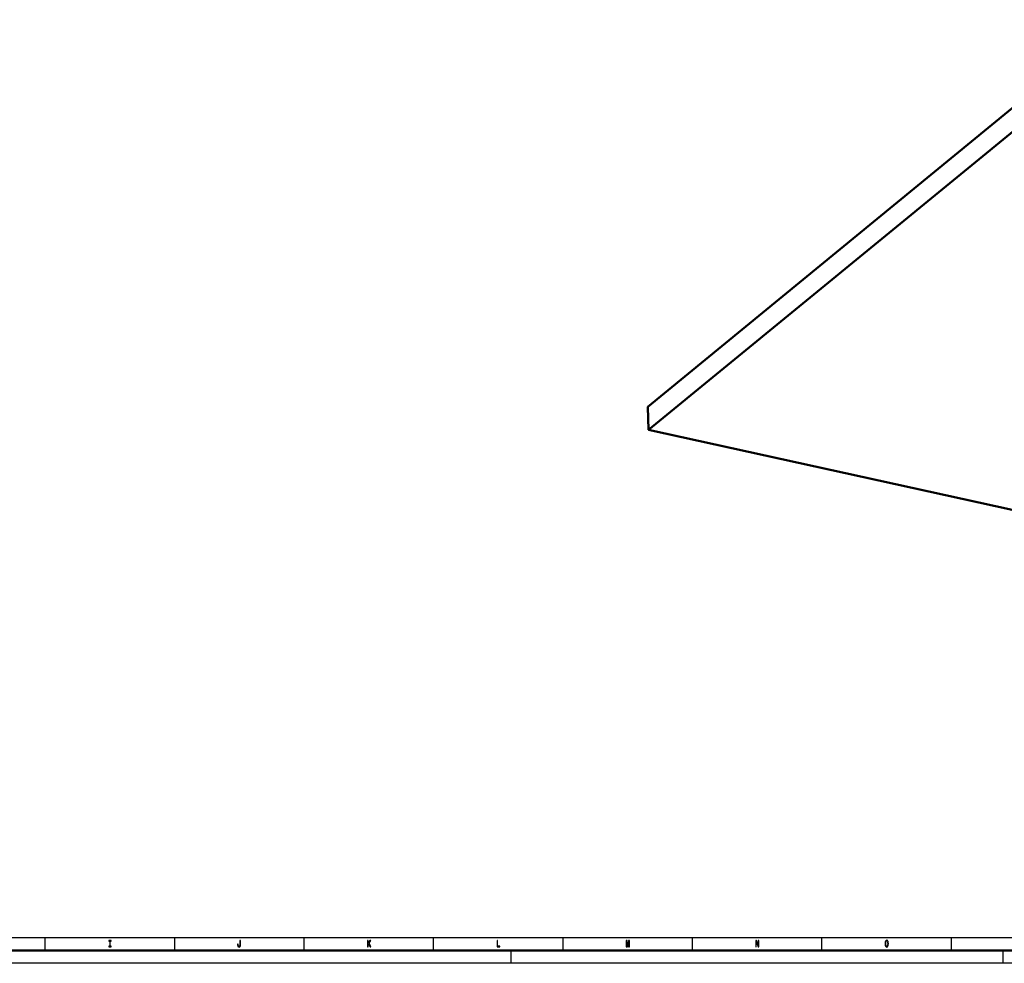
# Model space of a CAD drawing. Extents: x 0 to 1190, y 0 to 841.
# Drawn here: x 400 to 780, y 0 to 364 of the extents above; entities that cross this region are included whole.
import ezdxf

# ---------------------------------------------------------------- set-up
doc = ezdxf.new("R2010")
doc.units = 0

msp = doc.modelspace()

# ---------------------------------------------------------------- linework, layer by layer
at = {"color": 7, "lineweight": 50}
for p, q in [((642.75, 214.84), (825.06, 364.26)), ((643.04, 205.87), (825.36, 355.29)), ((643.04, 205.87), (642.75, 214.84)), ((643.04, 205.87), (970.55, 134.09)), ((1184, 5), (5, 5))]:
    msp.add_line(p, q, dxfattribs=at)
at = {"color": 7, "lineweight": 25}
for p, q in [((10, 10), (1004, 10)), ((410, 5), (410, 10)), ((460, 5), (460, 10)), ((510, 5), (510, 10)), ((560, 5), (560, 10)), ((610, 5), (610, 10)), ((660, 5), (660, 10)), ((710, 5), (710, 10)), ((760, 5), (760, 10)), ((590, 0), (590, 5)), ((780, 0), (780, 5)), ((1189, 0), (0, 0))]:
    msp.add_line(p, q, dxfattribs=at)
for points in [[(434.89, 6.65), (434.57, 6.65), (434.57, 6.35), (435.43, 6.35), (435.43, 6.65), (435.11, 6.65), (435.11, 8.55), (435.43, 8.55), (435.43, 8.85), (434.57, 8.85), (434.57, 8.55), (434.89, 8.55)], [(485.2, 7.18), (485.18, 6.91), (485.13, 6.73), (485.02, 6.62), (484.86, 6.58), (484.7, 6.62), (484.6, 6.72), (484.53, 6.9), (484.52, 7.17), (484.52, 7.35), (484.3, 7.35), (484.3, 7.17), (484.33, 6.77), (484.43, 6.49), (484.6, 6.34), (484.86, 6.28), (485.11, 6.34), (485.29, 6.49), (485.39, 6.76), (485.42, 7.16), (485.42, 8.85), (485.2, 8.85)], [(534.47, 6.35), (534.69, 6.35), (534.69, 7.24), (534.89, 7.56), (535.47, 6.35), (535.74, 6.35), (535.05, 7.8), (535.72, 8.85), (535.42, 8.85), (534.69, 7.69), (534.69, 8.85), (534.47, 8.85)], [(584.5, 6.35), (585.6, 6.35), (585.6, 6.65), (584.73, 6.65), (584.73, 8.85), (584.5, 8.85)], [(634.39, 6.35), (634.58, 6.35), (634.58, 8.62), (634.89, 6.35), (635.11, 6.35), (635.42, 8.62), (635.42, 6.35), (635.61, 6.35), (635.61, 8.85), (635.31, 8.85), (635, 6.65), (634.69, 8.85), (634.39, 8.85)], [(684.44, 6.35), (684.64, 6.35), (684.64, 8.4), (685.3, 6.35), (685.56, 6.35), (685.56, 8.85), (685.35, 8.85), (685.35, 6.8), (684.71, 8.85), (684.44, 8.85)], [(734.37, 7.6), (734.41, 7.04), (734.54, 6.62), (734.74, 6.37), (735, 6.28), (735.26, 6.37), (735.46, 6.62), (735.58, 7.04), (735.63, 7.6), (735.58, 8.16), (735.53, 8.39), (735.46, 8.57), (735.26, 8.83), (735.13, 8.89), (735, 8.92), (734.74, 8.83), (734.54, 8.58), (734.41, 8.16)], [(734.61, 7.6), (734.63, 8.04), (734.71, 8.36), (734.84, 8.55), (735, 8.62), (735.16, 8.55), (735.28, 8.35), (735.36, 8.03), (735.39, 7.6), (735.36, 7.16), (735.28, 6.84), (735.16, 6.65), (735, 6.58), (734.84, 6.65), (734.71, 6.84), (734.63, 7.16)]]:
    msp.add_lwpolyline(points, close=True, dxfattribs=at)

doc.saveas('drawing.dxf')
